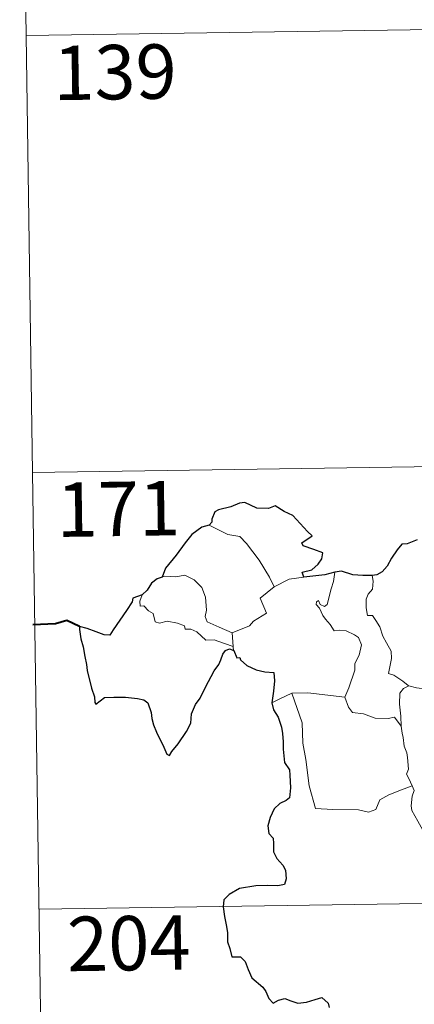
# Model space of a CAD drawing. Units: metres. Extents: x 599673 to 604172, y 4733386 to 4736422.
# Drawn here: x 599949 to 600004, y 4735370 to 4735505 of the extents above; entities that cross this region are included whole.
import ezdxf
from ezdxf.enums import TextEntityAlignment as Align

# ---------------------------------------------------------------- set-up
doc = ezdxf.new("R2010")
doc.units = ezdxf.units.M
doc.header["$MEASUREMENT"] = 0
doc.layers.add('Level 63', color=7, linetype='Continuous', lineweight=0)
doc.styles.add('Arial', font='ARIAL.TTF', dxfattribs={"height": 0.2})

msp = doc.modelspace()

# ---------------------------------------------------------------- linework, layer by layer
at = {"layer": 'Level 63', "linetype": 'Continuous', "lineweight": 0}
for points in [[(599949.12, 4735563.42, -0.49), (599950.9, 4735442.96, -0.49)], [(599950.01, 4735503.19, -0.49), (600479.63, 4735511.04, -0.49)], [(599950.9, 4735442.96, -0.49), (600480.53, 4735450.81, -0.49)], [(599950.9, 4735442.96, -0.49), (599952.68, 4735322.51, -0.49)], [(599975.28, 4735435.69, -0.49), (599976.28, 4735435.19, -0.49), (599977.82, 4735434.39, -0.49), (599979.49, 4735434.12, -0.49), (599980.42, 4735433.14, -0.49), (599982.17, 4735430.87, -0.49), (599983.58, 4735428.53, -0.49), (599984.24, 4735427.18, -0.49)], [(599991.53, 4735424.76, -0.49), (599992.11, 4735426.91, -0.49), (599992.43, 4735427.9, -0.49), (599992.58, 4735429.2, -0.49)], [(599978.45, 4735420.86, -0.49), (599976.65, 4735421.64, -0.49), (599974.97, 4735422.36, -0.49), (599974.7, 4735423.11, -0.49), (599974.89, 4735423.98, -0.49), (599974.76, 4735425.76, -0.49), (599974.25, 4735427.09, -0.49), (599973.17, 4735428.17, -0.49), (599971.88, 4735428.81, -0.49), (599970.67, 4735428.55, -0.49), (599969.08, 4735428.64, -0.49), (599968.77, 4735428.53, -0.49)], [(599984.24, 4735427.18, -0.49), (599986.28, 4735428.26, -0.49)], [(599986.28, 4735428.26, -0.49), (599988.31, 4735428.54, -0.49)], [(599997.74, 4735428.76, -0.49), (599997.9, 4735427.98, -0.49), (599997.78, 4735426.86, -0.49), (599997.2, 4735426.17, -0.49), (599996.93, 4735425.51, -0.49), (599996.91, 4735424.28, -0.49), (599997.08, 4735423.22, -0.49), (599997.8, 4735423.22, -0.49), (599998.24, 4735422.57, -0.49), (599998.81, 4735421.66, -0.49), (599999.21, 4735420.37, -0.49), (599999.7, 4735419.49, -0.49), (600000.37, 4735418.31, -0.49), (600000.41, 4735417.31, -0.49), (600000.02, 4735415.25, -0.49), (600000.74, 4735414.99, -0.49), (600001.98, 4735414.2, -0.49), (600002.7, 4735413.58, -0.49), (600002.78, 4735413.56, -0.49)], [(599984.24, 4735427.18, -0.49), (599982.3, 4735425.62, -0.49), (599983.19, 4735423.58, -0.49), (599981.38, 4735422.44, -0.49), (599980.81, 4735421.83, -0.49), (599978.45, 4735420.86, -0.49)], [(599966.03, 4735426.1, -0.49), (599965.69, 4735425.19, -0.49), (599965.75, 4735424.51, -0.49), (599966.23, 4735424.58, -0.49), (599966.88, 4735423.88, -0.49), (599967.54, 4735423.5, -0.49), (599967.79, 4735422.37, -0.49), (599968.39, 4735422.19, -0.49), (599969.46, 4735422.46, -0.49), (599970.9, 4735422.19, -0.49), (599971.86, 4735421.8, -0.49), (599971.95, 4735421.37, -0.49), (599972.74, 4735421.37, -0.49), (599973.55, 4735420.97, -0.49), (599974.8, 4735419.83, -0.49), (599975.94, 4735419.89, -0.49), (599977.36, 4735419.36, -0.49), (599978.56, 4735418.95, -0.49)], [(599993.98, 4735412, -0.49), (599994.53, 4735413.26, -0.49), (599995.34, 4735415.69, -0.49), (599995.36, 4735416.6, -0.49), (599995.94, 4735417.75, -0.49), (599996.27, 4735419.18, -0.49), (599995.88, 4735420.21, -0.49), (599995.31, 4735420.58, -0.49), (599994.18, 4735421.13, -0.49), (599993.28, 4735421.23, -0.49), (599992.51, 4735421.12, -0.49), (599991.95, 4735422, -0.49), (599991.3, 4735422.74, -0.49), (599990.92, 4735423.24, -0.49), (599990.5, 4735424.23, -0.49), (599990.02, 4735424.75, -0.49), (599990.06, 4735425.14, -0.49), (599990.32, 4735425.3, -0.49), (599990.58, 4735424.73, -0.49), (599991.15, 4735424.5, -0.49), (599991.53, 4735424.76, -0.49)], [(599978.45, 4735420.86, -0.49), (599978.56, 4735418.95, -0.49)], [(599978.56, 4735418.95, -0.49), (599978.58, 4735418.73, -0.49), (599978.68, 4735418.39, -0.49)], [(600001.73, 4735407.96, -0.49), (600001.7, 4735409.37, -0.49), (600001.5, 4735411.03, -0.49), (600001.58, 4735412.55, -0.49), (600002.07, 4735413.16, -0.49), (600002.78, 4735413.56, -0.49)], [(600002.78, 4735413.56, -0.49), (600003.86, 4735413.27, -0.49), (600004.99, 4735413.14, -0.49)], [(599983.92, 4735411.2, -0.49), (599985, 4735411.74, -0.49), (599986.68, 4735412.54, -0.49)], [(599986.68, 4735412.54, -0.49), (599988.88, 4735412.56, -0.49), (599993.98, 4735412, -0.49)], [(599986.68, 4735412.54, -0.49), (599988.11, 4735408.42, -0.49), (599988.19, 4735405.62, -0.49), (599988.59, 4735403.37, -0.49), (599989.07, 4735399.78, -0.49), (599989.91, 4735396.62, -0.49), (599992.33, 4735396.48, -0.49), (599995.84, 4735396.45, -0.49), (599997.26, 4735396.15, -0.49), (599998.27, 4735396.48, -0.49), (599998.79, 4735397.85, -0.49), (600000.06, 4735398.53, -0.49), (600001.78, 4735399.23, -0.49), (600003.27, 4735399.77, -0.49)], [(599993.97, 4735411.99, -0.49), (599993.98, 4735412, -0.49), (599994.48, 4735410.61, -0.49), (599995.05, 4735409.87, -0.49), (599996.56, 4735409.66, -0.49), (599998.16, 4735409.1, -0.49), (599999.96, 4735409.02, -0.49), (600000.83, 4735409.24, -0.49), (600001.73, 4735407.96, -0.49)], [(600003.27, 4735399.77, -0.49), (600002.78, 4735400.75, -0.49), (600002.49, 4735401.37, -0.49), (600002.74, 4735402.07, -0.49), (600002.6, 4735403.66, -0.49), (600002.52, 4735404.3, -0.49), (600002.16, 4735405.21, -0.49), (600002.04, 4735406.44, -0.49), (600001.89, 4735407.02, -0.49), (600001.73, 4735407.96, -0.49)], [(600003.27, 4735399.77, -0.49), (600003.56, 4735399.1, -0.49), (600003.24, 4735398.33, -0.49), (600003.14, 4735397.01, -0.49), (600003.21, 4735396.35, -0.49), (600004.04, 4735394.91, -0.49), (600005.2, 4735392.82, -0.49), (600005.97, 4735391.34, -0.49), (600006.14, 4735390.38, -0.49), (600007.02, 4735389.13, -0.49), (600007.53, 4735388.32, -0.49), (600007.7, 4735386.5, -0.49), (600007.92, 4735383.81, -0.49), (600008.22, 4735381.03, -0.49), (600008.67, 4735378.45, -0.49), (600008.81, 4735377.35, -0.49), (600008.52, 4735376.3, -0.49), (600008.4, 4735374.82, -0.49), (600010.71, 4735370.01, -0.49), (600012.11, 4735370.36, -0.49), (600013.32, 4735370.27, -0.49), (600015.03, 4735370.65, -0.49)], [(599951.79, 4735382.74, -0.49), (600393.15, 4735389.28, -0.49)]]:
    msp.add_polyline3d(points, dxfattribs=at)
at = {"layer": 'Level 63', "linetype": 'Continuous', "lineweight": 30}
for points in [[(599988.31, 4735428.54, -0.49), (599988.09, 4735429.2, -0.49), (599989.42, 4735429.54, -0.49), (599990.31, 4735430.31, -0.49), (599990.79, 4735431.06, -0.49), (599990.93, 4735431.86, -0.49), (599989.7, 4735432.35, -0.49), (599988.24, 4735432.85, -0.49), (599988.06, 4735433.27, -0.49), (599989.49, 4735434.2, -0.49), (599988.84, 4735434.82, -0.49), (599986.81, 4735437.04, -0.49), (599985.61, 4735437.59, -0.49), (599984.37, 4735438.34, -0.49), (599983.45, 4735437.98, -0.49), (599981.85, 4735438.04, -0.49), (599980.19, 4735438.79, -0.49), (599979.44, 4735438.74, -0.49), (599978.26, 4735438.21, -0.49), (599976.54, 4735437.81, -0.49), (599976.02, 4735437.51, -0.49), (599975.63, 4735436.53, -0.49), (599975.62, 4735436.08, -0.49), (599975.28, 4735435.69, -0.49)], [(599975.28, 4735435.69, -0.49), (599974.24, 4735435.4, -0.49), (599972.85, 4735434.42, -0.49), (599971.93, 4735433.23, -0.49), (599970.73, 4735431.53, -0.49), (599969.24, 4735429.75, -0.49), (599968.77, 4735428.53, -0.49)], [(600003.95, 4735433.66, -0.49), (600002.59, 4735433.12, -0.49), (600001.84, 4735433.06, -0.49), (600001.2, 4735432.29, -0.49), (600000.43, 4735431.15, -0.49), (599999.82, 4735430.05, -0.49), (599999.11, 4735429.24, -0.49), (599998.39, 4735428.84, -0.49), (599997.74, 4735428.76, -0.49)], [(599992.58, 4735429.2, -0.49), (599991.2, 4735428.83, -0.49), (599988.31, 4735428.54, -0.49)], [(599997.74, 4735428.76, -0.49), (599996.46, 4735428.74, -0.49), (599995.06, 4735428.86, -0.49), (599993.52, 4735429.37, -0.49), (599992.58, 4735429.2, -0.49)], [(599968.77, 4735428.53, -0.49), (599968.09, 4735428.28, -0.49), (599967.32, 4735427.7, -0.49), (599966.7, 4735426.72, -0.49), (599966.03, 4735426.1, -0.49)], [(599966.03, 4735426.1, -0.49), (599964.74, 4735425.61, -0.49), (599964.66, 4735425.14, -0.49), (599963.86, 4735423.91, -0.49), (599962.94, 4735422.61, -0.49), (599962.03, 4735421.28, -0.49), (599961.57, 4735420.53, -0.49), (599960.78, 4735420.55, -0.49), (599959.65, 4735420.99, -0.49), (599958.42, 4735421.44, -0.49), (599957.38, 4735421.72, -0.49), (599957.35, 4735421.29, -0.49), (599957.56, 4735420.04, -0.49), (599957.86, 4735418.91, -0.49), (599958.13, 4735417.59, -0.49), (599958.32, 4735416.47, -0.49), (599958.43, 4735415.66, -0.49), (599959.01, 4735413.23, -0.49), (599959.45, 4735412.02, -0.49), (599959.47, 4735411.25, -0.49), (599959.61, 4735411.02, -0.49), (599960.24, 4735411.46, -0.49), (599960.81, 4735411.93, -0.49), (599962.12, 4735412, -0.49), (599963.74, 4735411.99, -0.49), (599964.56, 4735411.91, -0.49), (599965.39, 4735411.78, -0.49), (599966.25, 4735411.62, -0.49), (599966.82, 4735411.22, -0.49), (599967.26, 4735409.88, -0.49), (599967.34, 4735409.06, -0.49), (599967.6, 4735408.16, -0.49), (599967.99, 4735407.16, -0.49), (599969.01, 4735405.08, -0.49), (599969.42, 4735404.11, -0.49), (599969.78, 4735403.95, -0.49), (599970.13, 4735404.49, -0.49), (599970.97, 4735405.54, -0.49), (599972.13, 4735407.25, -0.49), (599972.74, 4735408.4, -0.49), (599972.83, 4735409.66, -0.49), (599973.36, 4735410.99, -0.49), (599974.02, 4735411.85, -0.49), (599974.74, 4735413.35, -0.49), (599975.94, 4735415.63, -0.49), (599976.57, 4735416.5, -0.49), (599976.88, 4735417.13, -0.49), (599977.13, 4735417.91, -0.49), (599977.51, 4735418.41, -0.49), (599978.07, 4735418.62, -0.49), (599978.68, 4735418.39, -0.49)], [(599978.68, 4735418.39, -0.49), (599979.06, 4735417.41, -0.49), (599979.48, 4735417.46, -0.49), (599979.57, 4735417.11, -0.49), (599980.47, 4735416.35, -0.49), (599981.74, 4735415.77, -0.49), (599982.96, 4735415.47, -0.49), (599984.18, 4735415.39, -0.49), (599984.26, 4735414.23, -0.49), (599984.12, 4735412.8, -0.49), (599983.92, 4735411.2, -0.49)], [(599983.92, 4735411.2, -0.49), (599984.12, 4735410.23, -0.49), (599984.78, 4735409.23, -0.49), (599985.23, 4735407.85, -0.49), (599985.37, 4735406.96, -0.49), (599985.47, 4735405.82, -0.49), (599985.49, 4735404.83, -0.49), (599985.65, 4735402.97, -0.49), (599986.33, 4735401.95, -0.49), (599986.4, 4735401.24, -0.49), (599986.5, 4735399.49, -0.49), (599986.32, 4735398.1, -0.49), (599985.88, 4735397.73, -0.49), (599985, 4735397.32, -0.49), (599984.23, 4735396.57, -0.49), (599983.69, 4735395.4, -0.49), (599983.34, 4735394.24, -0.49), (599983.5, 4735393.21, -0.49), (599984.07, 4735392.55, -0.49), (599984.12, 4735391.83, -0.49), (599984.13, 4735390.67, -0.49), (599984.61, 4735389.75, -0.49), (599985.4, 4735388.82, -0.49), (599985.79, 4735388.12, -0.49), (599985.88, 4735386.96, -0.49), (599985.66, 4735386.15, -0.49), (599984.72, 4735385.97, -0.49), (599983.28, 4735386.02, -0.49), (599981.68, 4735385.96, -0.49), (599979.43, 4735385.61, -0.49), (599978.01, 4735384.8, -0.49), (599977.3, 4735384.05, -0.49), (599977.18, 4735383.1, -0.49), (599977.38, 4735381.76, -0.49), (599977.67, 4735380.36, -0.49), (599977.8, 4735379.5, -0.49), (599977.81, 4735378.27, -0.49), (599978.13, 4735377.33, -0.49), (599978.39, 4735376.17, -0.49), (599979.56, 4735376.2, -0.49), (599980.21, 4735375.56, -0.49), (599980.65, 4735374.46, -0.49), (599981.14, 4735373.3, -0.49), (599982.67, 4735372.03, -0.49), (599983.09, 4735371.39, -0.49), (599983.5, 4735370.44, -0.49), (599984.1, 4735369.82, -0.49), (599984.84, 4735370.22, -0.49), (599985.7, 4735370.46, -0.49), (599986.52, 4735370.13, -0.49), (599987.49, 4735369.78, -0.49), (599988.67, 4735369.92, -0.49), (599989.9, 4735370.29, -0.49), (599990.82, 4735370.59, -0.49), (599991.66, 4735369.81, -0.49), (599991.83, 4735369.19, -0.49)]]:
    msp.add_polyline3d(points, dxfattribs=at)
at = {"layer": 'Level 63', "linetype": 'Continuous', "lineweight": 40}
msp.add_polyline3d([(599957.38, 4735421.72, -0.49), (599955.64, 4735422.55, -0.49), (599954.07, 4735422.1, -0.49), (599950.92, 4735421.94, -0.49)], dxfattribs=at)

# ---------------------------------------------------------------- texts
at = {"layer": 'Level 63', "linetype": 'Continuous', "lineweight": 13, "style": 'Arial'}
for s, p in [('139', (599962.26, 4735498.13, -0.49)), ('171', (599962.72, 4735437.93, -0.49)), ('204', (599964.17, 4735378.07, -0.49))]:
    msp.add_text(s, height=7.5, rotation=0.85, dxfattribs=at).set_placement(p, align=Align.MIDDLE_CENTER)

doc.saveas('drawing.dxf')
